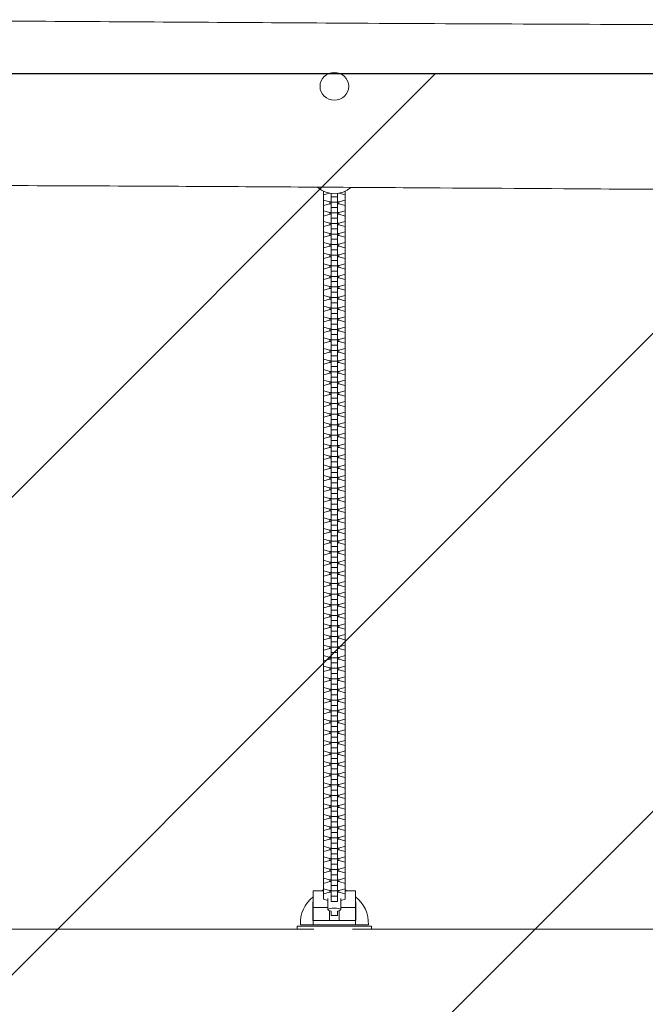
# Model space of a CAD drawing. Units: millimetres. Extents: x -5643 to 5643, y -1615 to 1615.
# Drawn here: x -646 to -58, y 0 to 926 of the extents above; entities that cross this region are included whole.
import ezdxf

# ---------------------------------------------------------------- set-up
doc = ezdxf.new("R2010")
doc.units = ezdxf.units.MM
doc.header["$LTSCALE"] = 20
doc.linetypes.add('HIDDEN', pattern=[9.525, 6.35, -3.175])
for name, color, linetype in [('2d', 230, 'Continuous'), ('EN-Free_Space', 10, 'HIDDEN'), ('EN-Free_Space_Hatch', 10, 'HIDDEN'), ('EN-SafetyZone', 93, 'HIDDEN')]:
    doc.layers.add(name, color=color, linetype=linetype)
pattern_1 = [(45, (-5643.24, 875), (-224.506, 224.506), [])]

msp = doc.modelspace()

# ---------------------------------------------------------------- hatches: boundary and pattern name
at = {"layer": 'EN-Free_Space_Hatch'}
h = msp.add_hatch(dxfattribs=at)
h.set_pattern_fill('ANSI31', color=256, scale=100)
h.set_pattern_definition(pattern_1)
h.paths.add_polyline_path([(5643.2, 875), (-5643.24, 875), (-5643.24, -875), (5643.2, -875)], flags=17)
h.paths.add_polyline_path([(5643.2, -875), (5643.2, 875), (-5643.24, 875), (-5643.24, -875)])
h = msp.add_hatch(dxfattribs=at)
h.set_pattern_fill('ANSI31', color=256, scale=100)
h.set_pattern_definition(pattern_1)
h.paths.add_polyline_path([(5643.2, 875), (-5643.24, 875), (-5643.24, -875), (5643.2, -875)])

# ---------------------------------------------------------------- linework, layer by layer
at = {"layer": '2d', "lineweight": 0}
for p, q in [((-360.2, 764.78), (-360.2, 98.79)), ((-354.5, 762.84), (-360.2, 761.31)), ((-353, 762.6), (-353, 96.84)), ((-347, 762.6), (-347, 96.84)), ((-339.8, 761.31), (-345.5, 762.84)), ((-339.8, 98.79), (-339.8, 764.78)), ((-360.2, 756.31), (-354.22, 754.71)), ((-354.22, 752.96), (-360.2, 751.35)), ((-354.22, 754.71), (-353, 754.71)), ((-354.22, 752.96), (-354.22, 754.71)), ((-353, 752.96), (-354.22, 752.96)), ((-347, 759.36), (-353, 759.36)), ((-347, 754.36), (-353, 754.36)), ((-347, 754.71), (-345.78, 754.71)), ((-345.78, 752.96), (-347, 752.96)), ((-345.78, 754.71), (-339.8, 756.31)), ((-345.78, 752.96), (-345.78, 754.71)), ((-339.8, 751.35), (-345.78, 752.96)), ((-360.2, 746.35), (-354.22, 744.74)), ((-354.22, 742.99), (-360.2, 741.38)), ((-354.22, 744.74), (-353, 744.74)), ((-354.22, 742.99), (-354.22, 744.74)), ((-353, 742.99), (-354.22, 742.99)), ((-347, 749.39), (-353, 749.39)), ((-347, 744.4), (-353, 744.4)), ((-347, 744.74), (-345.78, 744.74)), ((-345.78, 742.99), (-347, 742.99)), ((-345.78, 744.74), (-339.8, 746.35)), ((-345.78, 742.99), (-345.78, 744.74)), ((-339.8, 741.38), (-345.78, 742.99)), ((-360.2, 736.39), (-354.22, 734.78)), ((-354.22, 733.03), (-360.2, 731.42)), ((-354.22, 734.78), (-353, 734.78)), ((-354.22, 733.03), (-354.22, 734.78)), ((-353, 733.03), (-354.22, 733.03)), ((-347, 739.43), (-353, 739.43)), ((-347, 734.44), (-353, 734.44)), ((-347, 734.78), (-345.78, 734.78)), ((-345.78, 733.03), (-347, 733.03)), ((-345.78, 734.78), (-339.8, 736.39)), ((-345.78, 733.03), (-345.78, 734.78)), ((-339.8, 731.42), (-345.78, 733.03)), ((-360.2, 726.43), (-354.22, 724.82)), ((-354.22, 723.07), (-360.2, 721.46)), ((-354.22, 724.82), (-353, 724.82)), ((-354.22, 723.07), (-354.22, 724.82)), ((-353, 723.07), (-354.22, 723.07)), ((-347, 729.47), (-353, 729.47)), ((-347, 724.47), (-353, 724.47)), ((-347, 724.82), (-345.78, 724.82)), ((-345.78, 723.07), (-347, 723.07)), ((-345.78, 724.82), (-339.8, 726.43)), ((-345.78, 723.07), (-345.78, 724.82)), ((-339.8, 721.46), (-345.78, 723.07)), ((-360.2, 716.46), (-354.22, 714.86)), ((-354.22, 713.11), (-360.2, 711.5)), ((-354.22, 714.86), (-353, 714.86)), ((-354.22, 713.11), (-354.22, 714.86)), ((-353, 713.11), (-354.22, 713.11)), ((-347, 719.51), (-353, 719.51)), ((-347, 714.51), (-353, 714.51)), ((-347, 714.86), (-345.78, 714.86)), ((-345.78, 713.11), (-347, 713.11)), ((-345.78, 714.86), (-339.8, 716.46)), ((-345.78, 713.11), (-345.78, 714.86)), ((-339.8, 711.5), (-345.78, 713.11)), ((-360.2, 706.5), (-354.22, 704.89)), ((-354.22, 704.89), (-353, 704.89)), ((-354.22, 703.14), (-354.22, 704.89)), ((-347, 709.54), (-353, 709.54)), ((-347, 704.55), (-353, 704.55)), ((-347, 704.89), (-345.78, 704.89)), ((-345.78, 704.89), (-339.8, 706.5)), ((-345.78, 703.14), (-345.78, 704.89)), ((-354.22, 703.14), (-360.2, 701.53)), ((-360.2, 696.54), (-354.22, 694.93)), ((-353, 703.14), (-354.22, 703.14)), ((-354.22, 694.93), (-353, 694.93)), ((-354.22, 693.18), (-354.22, 694.93)), ((-347, 699.58), (-353, 699.58)), ((-347, 694.59), (-353, 694.59)), ((-345.78, 703.14), (-347, 703.14)), ((-347, 694.93), (-345.78, 694.93)), ((-339.8, 701.53), (-345.78, 703.14)), ((-345.78, 694.93), (-339.8, 696.54)), ((-345.78, 693.18), (-345.78, 694.93)), ((-354.22, 693.18), (-360.2, 691.57)), ((-360.2, 686.58), (-354.22, 684.97)), ((-353, 693.18), (-354.22, 693.18)), ((-347, 689.62), (-353, 689.62)), ((-345.78, 693.18), (-347, 693.18)), ((-339.8, 691.57), (-345.78, 693.18)), ((-345.78, 684.97), (-339.8, 686.58)), ((-354.22, 683.22), (-360.2, 681.61)), ((-360.2, 676.61), (-354.22, 675.01)), ((-354.22, 684.97), (-353, 684.97)), ((-354.22, 683.22), (-354.22, 684.97)), ((-353, 683.22), (-354.22, 683.22)), ((-347, 684.62), (-353, 684.62)), ((-347, 679.66), (-353, 679.66)), ((-347, 684.97), (-345.78, 684.97)), ((-345.78, 683.22), (-347, 683.22)), ((-345.78, 683.22), (-345.78, 684.97)), ((-339.8, 681.61), (-345.78, 683.22)), ((-345.78, 675.01), (-339.8, 676.61)), ((-354.22, 673.26), (-360.2, 671.65)), ((-354.22, 675.01), (-353, 675.01)), ((-354.22, 673.26), (-354.22, 675.01)), ((-353, 673.26), (-354.22, 673.26)), ((-347, 674.66), (-353, 674.66)), ((-347, 669.69), (-353, 669.69)), ((-347, 675.01), (-345.78, 675.01)), ((-345.78, 673.26), (-347, 673.26)), ((-345.78, 673.26), (-345.78, 675.01)), ((-339.8, 671.65), (-345.78, 673.26)), ((-360.2, 666.65), (-354.22, 665.04)), ((-354.22, 663.29), (-360.2, 661.68)), ((-354.22, 665.04), (-353, 665.04)), ((-354.22, 663.29), (-354.22, 665.04)), ((-353, 663.29), (-354.22, 663.29)), ((-347, 664.7), (-353, 664.7)), ((-347, 659.73), (-353, 659.73)), ((-347, 665.04), (-345.78, 665.04)), ((-345.78, 663.29), (-347, 663.29)), ((-345.78, 665.04), (-339.8, 666.65)), ((-345.78, 663.29), (-345.78, 665.04)), ((-339.8, 661.68), (-345.78, 663.29)), ((-360.2, 656.69), (-354.22, 655.08)), ((-354.22, 653.33), (-360.2, 651.72)), ((-354.22, 655.08), (-353, 655.08)), ((-354.22, 653.33), (-354.22, 655.08)), ((-353, 653.33), (-354.22, 653.33)), ((-347, 654.74), (-353, 654.74)), ((-347, 649.77), (-353, 649.77)), ((-347, 655.08), (-345.78, 655.08)), ((-345.78, 653.33), (-347, 653.33)), ((-345.78, 655.08), (-339.8, 656.69)), ((-345.78, 653.33), (-345.78, 655.08)), ((-339.8, 651.72), (-345.78, 653.33)), ((-360.2, 646.73), (-354.22, 645.12)), ((-354.22, 643.37), (-360.2, 641.76)), ((-354.22, 645.12), (-353, 645.12)), ((-354.22, 643.37), (-354.22, 645.12)), ((-353, 643.37), (-354.22, 643.37)), ((-347, 644.77), (-353, 644.77)), ((-347, 639.81), (-353, 639.81)), ((-347, 645.12), (-345.78, 645.12)), ((-345.78, 643.37), (-347, 643.37)), ((-345.78, 645.12), (-339.8, 646.73)), ((-345.78, 643.37), (-345.78, 645.12)), ((-339.8, 641.76), (-345.78, 643.37)), ((-360.2, 636.76), (-354.22, 635.16)), ((-354.22, 633.41), (-360.2, 631.8)), ((-354.22, 635.16), (-353, 635.16)), ((-354.22, 633.41), (-354.22, 635.16)), ((-353, 633.41), (-354.22, 633.41)), ((-347, 634.81), (-353, 634.81)), ((-347, 629.84), (-353, 629.84)), ((-347, 635.16), (-345.78, 635.16)), ((-345.78, 633.41), (-347, 633.41)), ((-345.78, 635.16), (-339.8, 636.76)), ((-345.78, 633.41), (-345.78, 635.16)), ((-339.8, 631.8), (-345.78, 633.41)), ((-360.2, 626.8), (-354.22, 625.19)), ((-354.22, 623.44), (-360.2, 621.83)), ((-354.22, 625.19), (-353, 625.19)), ((-354.22, 623.44), (-354.22, 625.19)), ((-353, 623.44), (-354.22, 623.44)), ((-347, 624.85), (-353, 624.85)), ((-347, 625.19), (-345.78, 625.19)), ((-345.78, 623.44), (-347, 623.44)), ((-345.78, 625.19), (-339.8, 626.8)), ((-345.78, 623.44), (-345.78, 625.19)), ((-339.8, 621.83), (-345.78, 623.44)), ((-360.2, 616.84), (-354.22, 615.23)), ((-354.22, 613.48), (-360.2, 611.87)), ((-354.22, 615.23), (-353, 615.23)), ((-354.22, 613.48), (-354.22, 615.23)), ((-353, 613.48), (-354.22, 613.48)), ((-347, 619.88), (-353, 619.88)), ((-347, 614.89), (-353, 614.89)), ((-347, 615.23), (-345.78, 615.23)), ((-345.78, 613.48), (-347, 613.48)), ((-345.78, 615.23), (-339.8, 616.84)), ((-345.78, 613.48), (-345.78, 615.23)), ((-339.8, 611.87), (-345.78, 613.48)), ((-360.2, 606.88), (-354.22, 605.27)), ((-354.22, 603.52), (-360.2, 601.91)), ((-354.22, 605.27), (-353, 605.27)), ((-354.22, 603.52), (-354.22, 605.27)), ((-353, 603.52), (-354.22, 603.52)), ((-347, 609.92), (-353, 609.92)), ((-347, 604.92), (-353, 604.92)), ((-347, 605.27), (-345.78, 605.27)), ((-345.78, 603.52), (-347, 603.52)), ((-345.78, 605.27), (-339.8, 606.88)), ((-345.78, 603.52), (-345.78, 605.27)), ((-339.8, 601.91), (-345.78, 603.52)), ((-360.2, 596.91), (-354.22, 595.31)), ((-354.22, 593.56), (-360.2, 591.95)), ((-354.22, 595.31), (-353, 595.31)), ((-354.22, 593.56), (-354.22, 595.31)), ((-353, 593.56), (-354.22, 593.56)), ((-347, 599.96), (-353, 599.96)), ((-347, 594.96), (-353, 594.96)), ((-347, 595.31), (-345.78, 595.31)), ((-345.78, 593.56), (-347, 593.56)), ((-345.78, 595.31), (-339.8, 596.91)), ((-345.78, 593.56), (-345.78, 595.31)), ((-339.8, 591.95), (-345.78, 593.56)), ((-360.2, 586.95), (-354.22, 585.34)), ((-354.22, 583.59), (-360.2, 581.98)), ((-354.22, 585.34), (-353, 585.34)), ((-354.22, 583.59), (-354.22, 585.34)), ((-353, 583.59), (-354.22, 583.59)), ((-347, 589.99), (-353, 589.99)), ((-347, 585), (-353, 585)), ((-347, 585.34), (-345.78, 585.34)), ((-345.78, 583.59), (-347, 583.59)), ((-345.78, 585.34), (-339.8, 586.95)), ((-345.78, 583.59), (-345.78, 585.34)), ((-339.8, 581.98), (-345.78, 583.59)), ((-360.2, 576.99), (-354.22, 575.38)), ((-354.22, 575.38), (-353, 575.38)), ((-354.22, 573.63), (-354.22, 575.38)), ((-347, 580.03), (-353, 580.03)), ((-347, 575.04), (-353, 575.04)), ((-347, 575.38), (-345.78, 575.38)), ((-345.78, 575.38), (-339.8, 576.99)), ((-345.78, 573.63), (-345.78, 575.38)), ((-354.22, 573.63), (-360.2, 572.02)), ((-360.2, 567.03), (-354.22, 565.42)), ((-353, 573.63), (-354.22, 573.63)), ((-354.22, 565.42), (-353, 565.42)), ((-354.22, 563.67), (-354.22, 565.42)), ((-347, 570.07), (-353, 570.07)), ((-347, 565.07), (-353, 565.07)), ((-345.78, 573.63), (-347, 573.63)), ((-347, 565.42), (-345.78, 565.42)), ((-339.8, 572.02), (-345.78, 573.63)), ((-345.78, 565.42), (-339.8, 567.03)), ((-345.78, 563.67), (-345.78, 565.42)), ((-354.22, 563.67), (-360.2, 562.06)), ((-360.2, 557.06), (-354.22, 555.46)), ((-353, 563.67), (-354.22, 563.67)), ((-347, 560.11), (-353, 560.11)), ((-345.78, 563.67), (-347, 563.67)), ((-339.8, 562.06), (-345.78, 563.67)), ((-345.78, 555.46), (-339.8, 557.06)), ((-354.22, 553.71), (-360.2, 552.1)), ((-360.2, 547.1), (-354.22, 545.49)), ((-354.22, 555.46), (-353, 555.46)), ((-354.22, 553.71), (-354.22, 555.46)), ((-353, 553.71), (-354.22, 553.71)), ((-347, 555.11), (-353, 555.11)), ((-347, 550.14), (-353, 550.14)), ((-347, 555.46), (-345.78, 555.46)), ((-345.78, 553.71), (-347, 553.71)), ((-345.78, 553.71), (-345.78, 555.46)), ((-339.8, 552.1), (-345.78, 553.71)), ((-345.78, 545.49), (-339.8, 547.1)), ((-354.22, 543.74), (-360.2, 542.13)), ((-360.2, 537.14), (-354.22, 535.53)), ((-354.22, 545.49), (-353, 545.49)), ((-354.22, 543.74), (-354.22, 545.49)), ((-353, 543.74), (-354.22, 543.74)), ((-347, 545.15), (-353, 545.15)), ((-347, 540.18), (-353, 540.18)), ((-347, 545.49), (-345.78, 545.49)), ((-345.78, 543.74), (-347, 543.74)), ((-345.78, 543.74), (-345.78, 545.49)), ((-339.8, 542.13), (-345.78, 543.74)), ((-345.78, 535.53), (-339.8, 537.14)), ((-354.22, 533.78), (-360.2, 532.17)), ((-354.22, 535.53), (-353, 535.53)), ((-354.22, 533.78), (-354.22, 535.53)), ((-353, 533.78), (-354.22, 533.78)), ((-347, 535.19), (-353, 535.19)), ((-347, 530.22), (-353, 530.22)), ((-347, 535.53), (-345.78, 535.53)), ((-345.78, 533.78), (-347, 533.78)), ((-345.78, 533.78), (-345.78, 535.53)), ((-339.8, 532.17), (-345.78, 533.78)), ((-360.2, 527.18), (-354.22, 525.57)), ((-354.22, 523.82), (-360.2, 522.21)), ((-354.22, 525.57), (-353, 525.57)), ((-354.22, 523.82), (-354.22, 525.57)), ((-353, 523.82), (-354.22, 523.82)), ((-347, 525.22), (-353, 525.22)), ((-347, 520.26), (-353, 520.26)), ((-347, 525.57), (-345.78, 525.57)), ((-345.78, 523.82), (-347, 523.82)), ((-345.78, 525.57), (-339.8, 527.18)), ((-345.78, 523.82), (-345.78, 525.57)), ((-339.8, 522.21), (-345.78, 523.82)), ((-360.2, 517.21), (-354.22, 515.61)), ((-354.22, 513.86), (-360.2, 512.25)), ((-354.22, 515.61), (-353, 515.61)), ((-354.22, 513.86), (-354.22, 515.61)), ((-353, 513.86), (-354.22, 513.86)), ((-347, 515.26), (-353, 515.26)), ((-347, 510.29), (-353, 510.29)), ((-347, 515.61), (-345.78, 515.61)), ((-345.78, 513.86), (-347, 513.86)), ((-345.78, 515.61), (-339.8, 517.21)), ((-345.78, 513.86), (-345.78, 515.61)), ((-339.8, 512.25), (-345.78, 513.86)), ((-360.2, 507.25), (-354.22, 505.64)), ((-354.22, 503.89), (-360.2, 502.28)), ((-354.22, 505.64), (-353, 505.64)), ((-354.22, 503.89), (-354.22, 505.64)), ((-353, 503.89), (-354.22, 503.89)), ((-347, 505.3), (-353, 505.3)), ((-347, 500.33), (-353, 500.33)), ((-347, 505.64), (-345.78, 505.64)), ((-345.78, 503.89), (-347, 503.89)), ((-345.78, 505.64), (-339.8, 507.25)), ((-345.78, 503.89), (-345.78, 505.64)), ((-339.8, 502.28), (-345.78, 503.89)), ((-360.2, 497.29), (-354.22, 495.68)), ((-354.22, 493.93), (-360.2, 492.32)), ((-354.22, 495.68), (-353, 495.68)), ((-354.22, 493.93), (-354.22, 495.68)), ((-353, 493.93), (-354.22, 493.93)), ((-347, 495.34), (-353, 495.34)), ((-347, 495.68), (-345.78, 495.68)), ((-345.78, 493.93), (-347, 493.93)), ((-345.78, 495.68), (-339.8, 497.29)), ((-345.78, 493.93), (-345.78, 495.68)), ((-339.8, 492.32), (-345.78, 493.93)), ((-360.2, 487.33), (-354.22, 485.72)), ((-354.22, 483.97), (-360.2, 482.36)), ((-354.22, 485.72), (-353, 485.72)), ((-354.22, 483.97), (-354.22, 485.72)), ((-353, 483.97), (-354.22, 483.97)), ((-347, 490.37), (-353, 490.37)), ((-347, 485.37), (-353, 485.37)), ((-347, 485.72), (-345.78, 485.72)), ((-345.78, 483.97), (-347, 483.97)), ((-345.78, 485.72), (-339.8, 487.33)), ((-345.78, 483.97), (-345.78, 485.72)), ((-339.8, 482.36), (-345.78, 483.97)), ((-360.2, 477.36), (-354.22, 475.76)), ((-354.22, 474.01), (-360.2, 472.4)), ((-354.22, 475.76), (-353, 475.76)), ((-354.22, 474.01), (-354.22, 475.76)), ((-353, 474.01), (-354.22, 474.01)), ((-347, 480.41), (-353, 480.41)), ((-347, 475.41), (-353, 475.41)), ((-347, 475.76), (-345.78, 475.76)), ((-345.78, 474.01), (-347, 474.01)), ((-345.78, 475.76), (-339.8, 477.36)), ((-345.78, 474.01), (-345.78, 475.76)), ((-339.8, 472.4), (-345.78, 474.01)), ((-360.2, 467.4), (-354.22, 465.79)), ((-354.22, 464.04), (-360.2, 462.43)), ((-354.22, 465.79), (-353, 465.79)), ((-354.22, 464.04), (-354.22, 465.79)), ((-353, 464.04), (-354.22, 464.04)), ((-347, 470.44), (-353, 470.44)), ((-347, 465.45), (-353, 465.45)), ((-347, 465.79), (-345.78, 465.79)), ((-345.78, 464.04), (-347, 464.04)), ((-345.78, 465.79), (-339.8, 467.4)), ((-345.78, 464.04), (-345.78, 465.79)), ((-339.8, 462.43), (-345.78, 464.04)), ((-360.2, 457.44), (-354.22, 455.83)), ((-354.22, 454.08), (-360.2, 452.47)), ((-354.22, 455.83), (-353, 455.83)), ((-354.22, 454.08), (-354.22, 455.83)), ((-353, 454.08), (-354.22, 454.08)), ((-347, 460.48), (-353, 460.48)), ((-347, 455.49), (-353, 455.49)), ((-347, 455.83), (-345.78, 455.83)), ((-345.78, 454.08), (-347, 454.08)), ((-345.78, 455.83), (-339.8, 457.44)), ((-345.78, 454.08), (-345.78, 455.83)), ((-339.8, 452.47), (-345.78, 454.08)), ((-360.2, 447.48), (-354.22, 445.87)), ((-354.22, 445.87), (-353, 445.87)), ((-354.22, 444.12), (-354.22, 445.87)), ((-347, 450.52), (-353, 450.52)), ((-347, 445.52), (-353, 445.52)), ((-347, 445.87), (-345.78, 445.87)), ((-345.78, 445.87), (-339.8, 447.48)), ((-345.78, 444.12), (-345.78, 445.87)), ((-354.22, 444.12), (-360.2, 442.51)), ((-360.2, 437.51), (-354.22, 435.91)), ((-353, 444.12), (-354.22, 444.12)), ((-354.22, 435.91), (-353, 435.91)), ((-354.22, 434.16), (-354.22, 435.91)), ((-347, 440.56), (-353, 440.56)), ((-347, 435.56), (-353, 435.56)), ((-345.78, 444.12), (-347, 444.12)), ((-347, 435.91), (-345.78, 435.91)), ((-339.8, 442.51), (-345.78, 444.12)), ((-345.78, 435.91), (-339.8, 437.51)), ((-345.78, 434.16), (-345.78, 435.91)), ((-354.22, 434.16), (-360.2, 432.55)), ((-360.2, 427.55), (-354.22, 425.94)), ((-353, 434.16), (-354.22, 434.16)), ((-347, 430.59), (-353, 430.59)), ((-345.78, 434.16), (-347, 434.16)), ((-339.8, 432.55), (-345.78, 434.16)), ((-345.78, 425.94), (-339.8, 427.55)), ((-354.22, 424.19), (-360.2, 422.58)), ((-360.2, 417.59), (-354.22, 415.98)), ((-354.22, 425.94), (-353, 425.94)), ((-354.22, 424.19), (-354.22, 425.94)), ((-353, 424.19), (-354.22, 424.19)), ((-347, 425.6), (-353, 425.6)), ((-347, 420.63), (-353, 420.63)), ((-347, 425.94), (-345.78, 425.94)), ((-345.78, 424.19), (-347, 424.19)), ((-345.78, 424.19), (-345.78, 425.94)), ((-339.8, 422.58), (-345.78, 424.19)), ((-345.78, 415.98), (-339.8, 417.59)), ((-354.22, 414.23), (-360.2, 412.62)), ((-360.2, 407.63), (-354.22, 406.02)), ((-354.22, 415.98), (-353, 415.98)), ((-354.22, 414.23), (-354.22, 415.98)), ((-353, 414.23), (-354.22, 414.23)), ((-347, 415.64), (-353, 415.64)), ((-347, 410.67), (-353, 410.67)), ((-347, 415.98), (-345.78, 415.98)), ((-345.78, 414.23), (-347, 414.23)), ((-345.78, 414.23), (-345.78, 415.98)), ((-339.8, 412.62), (-345.78, 414.23)), ((-345.78, 406.02), (-339.8, 407.63)), ((-354.22, 404.27), (-360.2, 402.66)), ((-354.22, 406.02), (-353, 406.02)), ((-354.22, 404.27), (-354.22, 406.02)), ((-353, 404.27), (-354.22, 404.27)), ((-347, 405.67), (-353, 405.67)), ((-347, 400.71), (-353, 400.71)), ((-347, 406.02), (-345.78, 406.02)), ((-345.78, 404.27), (-347, 404.27)), ((-345.78, 404.27), (-345.78, 406.02)), ((-339.8, 402.66), (-345.78, 404.27)), ((-360.2, 397.66), (-354.22, 396.06)), ((-354.22, 394.31), (-360.2, 392.7)), ((-354.22, 396.06), (-353, 396.06)), ((-354.22, 394.31), (-354.22, 396.06)), ((-353, 394.31), (-354.22, 394.31)), ((-347, 395.71), (-353, 395.71)), ((-347, 390.74), (-353, 390.74)), ((-347, 396.06), (-345.78, 396.06)), ((-345.78, 394.31), (-347, 394.31)), ((-345.78, 396.06), (-339.8, 397.66)), ((-345.78, 394.31), (-345.78, 396.06)), ((-339.8, 392.7), (-345.78, 394.31)), ((-360.2, 387.7), (-354.22, 386.09)), ((-354.22, 384.34), (-360.2, 382.73)), ((-354.22, 386.09), (-353, 386.09)), ((-354.22, 384.34), (-354.22, 386.09)), ((-353, 384.34), (-354.22, 384.34)), ((-347, 385.75), (-353, 385.75)), ((-347, 380.78), (-353, 380.78)), ((-347, 386.09), (-345.78, 386.09)), ((-345.78, 384.34), (-347, 384.34)), ((-345.78, 386.09), (-339.8, 387.7)), ((-345.78, 384.34), (-345.78, 386.09)), ((-339.8, 382.73), (-345.78, 384.34)), ((-360.2, 377.74), (-354.22, 376.13)), ((-354.22, 374.38), (-360.2, 372.77)), ((-354.22, 376.13), (-353, 376.13)), ((-354.22, 374.38), (-354.22, 376.13)), ((-353, 374.38), (-354.22, 374.38)), ((-347, 375.79), (-353, 375.79)), ((-347, 370.82), (-353, 370.82)), ((-347, 376.13), (-345.78, 376.13)), ((-345.78, 374.38), (-347, 374.38)), ((-345.78, 376.13), (-339.8, 377.74)), ((-345.78, 374.38), (-345.78, 376.13)), ((-339.8, 372.77), (-345.78, 374.38)), ((-360.2, 367.78), (-354.22, 366.17)), ((-354.22, 364.42), (-360.2, 362.81)), ((-354.22, 366.17), (-353, 366.17)), ((-354.22, 364.42), (-354.22, 366.17)), ((-353, 364.42), (-354.22, 364.42)), ((-347, 365.82), (-353, 365.82)), ((-347, 366.17), (-345.78, 366.17)), ((-345.78, 364.42), (-347, 364.42)), ((-345.78, 366.17), (-339.8, 367.78)), ((-345.78, 364.42), (-345.78, 366.17)), ((-339.8, 362.81), (-345.78, 364.42)), ((-360.2, 357.82), (-354.22, 356.21)), ((-354.22, 354.46), (-360.2, 352.85)), ((-354.22, 356.21), (-353, 356.21)), ((-354.22, 354.46), (-354.22, 356.21)), ((-353, 354.46), (-354.22, 354.46)), ((-347, 360.86), (-353, 360.86)), ((-347, 355.86), (-353, 355.86)), ((-347, 356.21), (-345.78, 356.21)), ((-345.78, 354.46), (-347, 354.46)), ((-345.78, 356.21), (-339.8, 357.82)), ((-345.78, 354.46), (-345.78, 356.21)), ((-339.8, 352.85), (-345.78, 354.46)), ((-360.2, 347.85), (-354.22, 346.24)), ((-354.22, 344.49), (-360.2, 342.88)), ((-354.22, 346.24), (-353, 346.24)), ((-354.22, 344.49), (-354.22, 346.24)), ((-353, 344.49), (-354.22, 344.49)), ((-347, 350.89), (-353, 350.89)), ((-347, 345.9), (-353, 345.9)), ((-347, 346.24), (-345.78, 346.24)), ((-345.78, 344.49), (-347, 344.49)), ((-345.78, 346.24), (-339.8, 347.85)), ((-345.78, 344.49), (-345.78, 346.24)), ((-339.8, 342.88), (-345.78, 344.49)), ((-360.2, 337.89), (-354.22, 336.28)), ((-354.22, 334.53), (-360.2, 332.92)), ((-354.22, 336.28), (-353, 336.28)), ((-354.22, 334.53), (-354.22, 336.28)), ((-353, 334.53), (-354.22, 334.53)), ((-347, 340.93), (-353, 340.93)), ((-347, 335.94), (-353, 335.94)), ((-347, 336.28), (-345.78, 336.28)), ((-345.78, 334.53), (-347, 334.53)), ((-345.78, 336.28), (-339.8, 337.89)), ((-345.78, 334.53), (-345.78, 336.28)), ((-339.8, 332.92), (-345.78, 334.53)), ((-360.2, 327.93), (-354.22, 326.32)), ((-354.22, 324.57), (-360.2, 322.96)), ((-354.22, 326.32), (-353, 326.32)), ((-354.22, 324.57), (-354.22, 326.32)), ((-353, 324.57), (-354.22, 324.57)), ((-347, 330.97), (-353, 330.97)), ((-347, 325.97), (-353, 325.97)), ((-347, 326.32), (-345.78, 326.32)), ((-345.78, 324.57), (-347, 324.57)), ((-345.78, 326.32), (-339.8, 327.93)), ((-345.78, 324.57), (-345.78, 326.32)), ((-339.8, 322.96), (-345.78, 324.57)), ((-360.2, 317.97), (-354.22, 316.36)), ((-354.22, 316.36), (-353, 316.36)), ((-354.22, 314.61), (-354.22, 316.36)), ((-347, 321.01), (-353, 321.01)), ((-347, 316.01), (-353, 316.01)), ((-347, 316.36), (-345.78, 316.36)), ((-345.78, 316.36), (-339.8, 317.97)), ((-345.78, 314.61), (-345.78, 316.36)), ((-354.22, 314.61), (-360.2, 313)), ((-360.2, 308), (-354.22, 306.39)), ((-353, 314.61), (-354.22, 314.61)), ((-354.22, 306.39), (-353, 306.39)), ((-354.22, 304.64), (-354.22, 306.39)), ((-347, 311.04), (-353, 311.04)), ((-347, 306.05), (-353, 306.05)), ((-345.78, 314.61), (-347, 314.61)), ((-347, 306.39), (-345.78, 306.39)), ((-339.8, 313), (-345.78, 314.61)), ((-345.78, 306.39), (-339.8, 308)), ((-345.78, 304.64), (-345.78, 306.39)), ((-354.22, 304.64), (-360.2, 303.03)), ((-360.2, 298.04), (-354.22, 296.43)), ((-353, 304.64), (-354.22, 304.64)), ((-354.22, 296.43), (-353, 296.43)), ((-354.22, 294.68), (-354.22, 296.43)), ((-347, 301.08), (-353, 301.08)), ((-345.78, 304.64), (-347, 304.64)), ((-347, 296.43), (-345.78, 296.43)), ((-339.8, 303.03), (-345.78, 304.64)), ((-345.78, 296.43), (-339.8, 298.04)), ((-345.78, 294.68), (-345.78, 296.43)), ((-354.22, 294.68), (-360.2, 293.07)), ((-360.2, 288.08), (-354.22, 286.47)), ((-353, 294.68), (-354.22, 294.68)), ((-347, 296.09), (-353, 296.09)), ((-347, 291.12), (-353, 291.12)), ((-345.78, 294.68), (-347, 294.68)), ((-339.8, 293.07), (-345.78, 294.68)), ((-345.78, 286.47), (-339.8, 288.08)), ((-354.22, 284.72), (-360.2, 283.11)), ((-360.2, 278.12), (-354.22, 276.51)), ((-354.22, 286.47), (-353, 286.47)), ((-354.22, 284.72), (-354.22, 286.47)), ((-353, 284.72), (-354.22, 284.72)), ((-347, 286.12), (-353, 286.12)), ((-347, 281.16), (-353, 281.16)), ((-347, 286.47), (-345.78, 286.47)), ((-345.78, 284.72), (-347, 284.72)), ((-345.78, 284.72), (-345.78, 286.47)), ((-339.8, 283.11), (-345.78, 284.72)), ((-345.78, 276.51), (-339.8, 278.12)), ((-354.22, 274.76), (-360.2, 273.15)), ((-354.22, 276.51), (-353, 276.51)), ((-354.22, 274.76), (-354.22, 276.51)), ((-353, 274.76), (-354.22, 274.76)), ((-347, 276.16), (-353, 276.16)), ((-347, 271.19), (-353, 271.19)), ((-347, 276.51), (-345.78, 276.51)), ((-345.78, 274.76), (-347, 274.76)), ((-345.78, 274.76), (-345.78, 276.51)), ((-339.8, 273.15), (-345.78, 274.76)), ((-360.2, 268.15), (-354.22, 266.54)), ((-354.22, 264.79), (-360.2, 263.19)), ((-354.22, 266.54), (-353, 266.54)), ((-354.22, 264.79), (-354.22, 266.54)), ((-353, 264.79), (-354.22, 264.79)), ((-347, 266.2), (-353, 266.2)), ((-347, 261.23), (-353, 261.23)), ((-347, 266.54), (-345.78, 266.54)), ((-345.78, 264.79), (-347, 264.79)), ((-345.78, 266.54), (-339.8, 268.15)), ((-345.78, 264.79), (-345.78, 266.54)), ((-339.8, 263.19), (-345.78, 264.79)), ((-360.2, 258.19), (-354.22, 256.58)), ((-354.22, 254.83), (-360.2, 253.22)), ((-354.22, 256.58), (-353, 256.58)), ((-354.22, 254.83), (-354.22, 256.58)), ((-353, 254.83), (-354.22, 254.83)), ((-347, 256.24), (-353, 256.24)), ((-347, 251.27), (-353, 251.27)), ((-347, 256.58), (-345.78, 256.58)), ((-345.78, 254.83), (-347, 254.83)), ((-345.78, 256.58), (-339.8, 258.19)), ((-345.78, 254.83), (-345.78, 256.58)), ((-339.8, 253.22), (-345.78, 254.83)), ((-360.2, 248.23), (-354.22, 246.62)), ((-354.22, 244.87), (-360.2, 243.26)), ((-354.22, 246.62), (-353, 246.62)), ((-354.22, 244.87), (-354.22, 246.62)), ((-353, 244.87), (-354.22, 244.87)), ((-347, 246.28), (-353, 246.28)), ((-347, 241.31), (-353, 241.31)), ((-347, 246.62), (-345.78, 246.62)), ((-345.78, 244.87), (-347, 244.87)), ((-345.78, 246.62), (-339.8, 248.23)), ((-345.78, 244.87), (-345.78, 246.62)), ((-339.8, 243.26), (-345.78, 244.87)), ((-360.2, 238.27), (-354.22, 236.66)), ((-354.22, 234.91), (-360.2, 233.3)), ((-354.22, 236.66), (-353, 236.66)), ((-354.22, 234.91), (-354.22, 236.66)), ((-353, 234.91), (-354.22, 234.91)), ((-347, 236.31), (-353, 236.31)), ((-347, 236.66), (-345.78, 236.66)), ((-345.78, 234.91), (-347, 234.91)), ((-345.78, 236.66), (-339.8, 238.27)), ((-345.78, 234.91), (-345.78, 236.66)), ((-339.8, 233.3), (-345.78, 234.91)), ((-360.2, 228.3), (-354.22, 226.69)), ((-354.22, 224.94), (-360.2, 223.34)), ((-354.22, 226.69), (-353, 226.69)), ((-354.22, 224.94), (-354.22, 226.69)), ((-353, 224.94), (-354.22, 224.94)), ((-347, 231.34), (-353, 231.34)), ((-347, 226.35), (-353, 226.35)), ((-347, 226.69), (-345.78, 226.69)), ((-345.78, 224.94), (-347, 224.94)), ((-345.78, 226.69), (-339.8, 228.3)), ((-345.78, 224.94), (-345.78, 226.69)), ((-339.8, 223.34), (-345.78, 224.94)), ((-360.2, 218.34), (-354.22, 216.73)), ((-354.22, 214.98), (-360.2, 213.37)), ((-354.22, 216.73), (-353, 216.73)), ((-354.22, 214.98), (-354.22, 216.73)), ((-353, 214.98), (-354.22, 214.98)), ((-347, 221.38), (-353, 221.38)), ((-347, 216.39), (-353, 216.39)), ((-347, 216.73), (-345.78, 216.73)), ((-345.78, 214.98), (-347, 214.98)), ((-345.78, 216.73), (-339.8, 218.34)), ((-345.78, 214.98), (-345.78, 216.73)), ((-339.8, 213.37), (-345.78, 214.98)), ((-360.2, 208.38), (-354.22, 206.77)), ((-354.22, 205.02), (-360.2, 203.41)), ((-354.22, 206.77), (-353, 206.77)), ((-354.22, 205.02), (-354.22, 206.77)), ((-353, 205.02), (-354.22, 205.02)), ((-347, 211.42), (-353, 211.42)), ((-347, 206.43), (-353, 206.43)), ((-347, 206.77), (-345.78, 206.77)), ((-345.78, 205.02), (-347, 205.02)), ((-345.78, 206.77), (-339.8, 208.38)), ((-345.78, 205.02), (-345.78, 206.77)), ((-339.8, 203.41), (-345.78, 205.02)), ((-360.2, 198.42), (-354.22, 196.81)), ((-354.22, 195.06), (-360.2, 193.45)), ((-354.22, 196.81), (-353, 196.81)), ((-354.22, 195.06), (-354.22, 196.81)), ((-353, 195.06), (-354.22, 195.06)), ((-347, 201.46), (-353, 201.46)), ((-347, 196.46), (-353, 196.46)), ((-347, 196.81), (-345.78, 196.81)), ((-345.78, 195.06), (-347, 195.06)), ((-345.78, 196.81), (-339.8, 198.42)), ((-345.78, 195.06), (-345.78, 196.81)), ((-339.8, 193.45), (-345.78, 195.06)), ((-360.2, 188.45), (-354.22, 186.84)), ((-354.22, 186.84), (-353, 186.84)), ((-354.22, 185.09), (-354.22, 186.84)), ((-347, 191.49), (-353, 191.49)), ((-347, 186.5), (-353, 186.5)), ((-347, 186.84), (-345.78, 186.84)), ((-345.78, 186.84), (-339.8, 188.45)), ((-345.78, 185.09), (-345.78, 186.84)), ((-354.22, 185.09), (-360.2, 183.49)), ((-360.2, 178.49), (-354.22, 176.88)), ((-353, 185.09), (-354.22, 185.09)), ((-354.22, 176.88), (-353, 176.88)), ((-354.22, 175.13), (-354.22, 176.88)), ((-347, 181.53), (-353, 181.53)), ((-347, 176.54), (-353, 176.54)), ((-345.78, 185.09), (-347, 185.09)), ((-347, 176.88), (-345.78, 176.88)), ((-339.8, 183.49), (-345.78, 185.09)), ((-345.78, 176.88), (-339.8, 178.49)), ((-345.78, 175.13), (-345.78, 176.88)), ((-354.22, 175.13), (-360.2, 173.52)), ((-360.2, 168.53), (-354.22, 166.92)), ((-353, 175.13), (-354.22, 175.13)), ((-354.22, 166.92), (-353, 166.92)), ((-354.22, 165.17), (-354.22, 166.92)), ((-347, 171.57), (-353, 171.57)), ((-345.78, 175.13), (-347, 175.13)), ((-347, 166.92), (-345.78, 166.92)), ((-339.8, 173.52), (-345.78, 175.13)), ((-345.78, 166.92), (-339.8, 168.53)), ((-345.78, 165.17), (-345.78, 166.92)), ((-354.22, 165.17), (-360.2, 163.56)), ((-360.2, 158.57), (-354.22, 156.96)), ((-353, 165.17), (-354.22, 165.17)), ((-347, 166.58), (-353, 166.58)), ((-347, 161.61), (-353, 161.61)), ((-345.78, 165.17), (-347, 165.17)), ((-339.8, 163.56), (-345.78, 165.17)), ((-345.78, 156.96), (-339.8, 158.57)), ((-354.22, 155.21), (-360.2, 153.6)), ((-360.2, 148.6), (-354.22, 146.99)), ((-354.22, 156.96), (-353, 156.96)), ((-354.22, 155.21), (-354.22, 156.96)), ((-353, 155.21), (-354.22, 155.21)), ((-347, 156.61), (-353, 156.61)), ((-347, 151.64), (-353, 151.64)), ((-347, 156.96), (-345.78, 156.96)), ((-345.78, 155.21), (-347, 155.21)), ((-345.78, 155.21), (-345.78, 156.96)), ((-339.8, 153.6), (-345.78, 155.21)), ((-345.78, 146.99), (-339.8, 148.6)), ((-354.22, 145.24), (-360.2, 143.64)), ((-354.22, 146.99), (-353, 146.99)), ((-354.22, 145.24), (-354.22, 146.99)), ((-353, 145.24), (-354.22, 145.24)), ((-347, 146.65), (-353, 146.65)), ((-347, 141.68), (-353, 141.68)), ((-347, 146.99), (-345.78, 146.99)), ((-345.78, 145.24), (-347, 145.24)), ((-345.78, 145.24), (-345.78, 146.99)), ((-339.8, 143.64), (-345.78, 145.24)), ((-360.2, 138.64), (-354.22, 137.03)), ((-354.22, 135.28), (-360.2, 133.67)), ((-354.22, 137.03), (-353, 137.03)), ((-354.22, 135.28), (-354.22, 137.03)), ((-353, 135.28), (-354.22, 135.28)), ((-347, 136.69), (-353, 136.69)), ((-347, 131.72), (-353, 131.72)), ((-347, 137.03), (-345.78, 137.03)), ((-345.78, 135.28), (-347, 135.28)), ((-345.78, 137.03), (-339.8, 138.64)), ((-345.78, 135.28), (-345.78, 137.03)), ((-339.8, 133.67), (-345.78, 135.28)), ((-360.2, 128.68), (-354.22, 127.07)), ((-354.22, 125.32), (-360.2, 123.71)), ((-354.22, 127.07), (-353, 127.07)), ((-354.22, 125.32), (-354.22, 127.07)), ((-353, 125.32), (-354.22, 125.32)), ((-347, 126.73), (-353, 126.73)), ((-347, 121.76), (-353, 121.76)), ((-347, 127.07), (-345.78, 127.07)), ((-345.78, 125.32), (-347, 125.32)), ((-345.78, 127.07), (-339.8, 128.68)), ((-345.78, 125.32), (-345.78, 127.07)), ((-339.8, 123.71), (-345.78, 125.32)), ((-360.2, 118.72), (-354.22, 117.11)), ((-354.22, 115.36), (-360.2, 113.75)), ((-354.22, 117.11), (-353, 117.11)), ((-354.22, 115.36), (-354.22, 117.11)), ((-353, 115.36), (-354.22, 115.36)), ((-347, 116.76), (-353, 116.76)), ((-347, 111.8), (-353, 111.8)), ((-347, 117.11), (-345.78, 117.11)), ((-345.78, 115.36), (-347, 115.36)), ((-345.78, 117.11), (-339.8, 118.72)), ((-345.78, 115.36), (-345.78, 117.11)), ((-339.8, 113.75), (-345.78, 115.36)), ((-370, 78.73), (-370, 106.73)), ((-370, 106.73), (-360.2, 106.73)), ((-360.2, 108.75), (-354.22, 107.14)), ((-354.22, 105.39), (-360.2, 103.79)), ((-354.22, 107.14), (-353, 107.14)), ((-354.22, 105.39), (-354.22, 107.14)), ((-353, 105.39), (-354.22, 105.39)), ((-347, 106.8), (-353, 106.8)), ((-347, 107.14), (-345.78, 107.14)), ((-345.78, 105.39), (-347, 105.39)), ((-345.78, 107.14), (-339.8, 108.75)), ((-345.78, 105.39), (-345.78, 107.14)), ((-339.8, 103.79), (-345.78, 105.39)), ((-339.8, 106.73), (-330, 106.73)), ((-330, 78.73), (-330, 106.73)), ((-370, 96.28), (-370.25, 96.28)), ((-360.2, 98.79), (-356, 97.66)), ((-356, 99.54), (-356, 88.99)), ((-347, 101.83), (-353, 101.83)), ((-347, 96.84), (-353, 96.84)), ((-344, 99.54), (-344, 88.99)), ((-344, 97.66), (-339.8, 98.79)), ((-329.75, 96.28), (-330, 96.28)), ((-370, 90.97), (-356, 90.97)), ((-354.5, 78.73), (-354.5, 87.97)), ((-353, 83.6), (-353, 87.65)), ((-347, 83.6), (-353, 83.6)), ((-347, 87.65), (-347, 83.6)), ((-345.5, 87.97), (-345.5, 78.73)), ((-344, 90.97), (-330, 90.97)), ((-382, 74.83), (-318, 74.83)), ((-370.25, 78.73), (-329.75, 78.73)), ((-385, 73.5), (-315, 73.5)), ((-385, 73.5), (-385, 70.8)), ((-315, 73.5), (-315, 70.8))]:
    msp.add_line(p, q, dxfattribs=at)
for centre, radius, start, end in [((-350, 785.4), 23, 227.76302, 312.23698), ((-350, 94.22), 17, 126.8699, 132.61462), ((-350, 94.22), 17, 47.38538, 53.1301), ((-349.85, 76.15), 32.17, 128.7676, 182.36476), ((-350.15, 76.15), 32.17, 357.63524, 51.2324)]:
    msp.add_arc(centre, radius, start, end, dxfattribs=at)
at = {"layer": '2d', "lineweight": 0, "extrusion": (0, 0, -1)}
msp.add_ellipse((-350, 863.39), major_axis=(13.5, 0), ratio=0.970296, start_param=-1.570796, end_param=4.712389, dxfattribs=at)
at = {"layer": '2d', "lineweight": 0}
for centre, major_axis, ratio, start_param, end_param in [((-350, 769.37), (-16, 0), 0.241922, 0.206839, 0.260407), ((-350, 769.37), (16, 0), 0.241922, -0.260407, -0.258872), ((-350, 88.99), (6, 0), 0.25869, -1.047198, 4.18879)]:
    msp.add_ellipse(centre, major_axis=major_axis, ratio=ratio, start_param=start_param, end_param=end_param, dxfattribs=at)
for points, knots in [([(-1332.72, 924.74), (-1329.39, 924.76), (-1326.06, 924.78), (-1312.72, 924.86), (-1302.72, 924.92), (-1262.72, 925.15), (-1232.72, 925.31), (-1126.2, 925.83), (-1049.67, 926.05), (-916.91, 925.96), (-860.68, 925.79), (-743.44, 925.27), (-682.42, 924.92), (-530.78, 923.97), (-440.15, 923.37), (-238.47, 922.22), (-127.42, 921.73), (56.12, 921.11), (128.6, 920.91), (269.69, 920.59), (338.3, 920.47), (494.8, 920.3), (582.69, 920.28), (774.08, 920.41), (877.58, 920.59), (1064.01, 920.92), (1146.94, 921.07), (1300.25, 921.34), (1370.64, 921.46), (1534.24, 921.75), (1627.44, 921.93), (1742.81, 922.13), (1764.96, 922.17), (1787.12, 922.2)], [0, 0, 0, 0, 10, 10, 40, 40, 130.000018, 130.000018, 359.581909, 359.581909, 528.275079, 528.275079, 711.324474, 711.324474, 983.223838, 983.223838, 1316.383945, 1316.383945, 1533.829246, 1533.829246, 1739.664621, 1739.664621, 2003.332864, 2003.332864, 2313.853358, 2313.853358, 2562.624241, 2562.624241, 2773.795587, 2773.795587, 3053.419036, 3053.419036, 3119.888297, 3119.888297, 3119.888297, 3119.888297]), ([(1664.86, 767.22), (1661.53, 767.21), (1658.19, 767.21), (1644.86, 767.19), (1634.86, 767.17), (1594.86, 767.11), (1564.86, 767.05), (1444.86, 766.82), (1354.86, 766.6), (1163.49, 766.14), (1062.11, 765.91), (889.6, 765.62), (818.47, 765.52), (664.78, 765.36), (582.21, 765.3), (384.19, 765.28), (268.73, 765.36), (69.04, 765.94), (-15.2, 766.34), (-161.39, 767.23), (-223.35, 767.65), (-360.45, 768.55), (-435.6, 769.02), (-601.25, 769.86), (-691.76, 770.21), (-876.6, 770.72), (-970.93, 770.89), (-1146.06, 771.06), (-1226.87, 771.07), (-1379.95, 770.83), (-1452.22, 770.61), (-1573.21, 770.04), (-1621.92, 769.76), (-1670.63, 769.46)], [0, 0, 0, 0, 10, 10, 40, 40, 130.000001, 130.000001, 400.000112, 400.000112, 704.12964, 704.12964, 917.522414, 917.522414, 1165.222804, 1165.222804, 1511.607053, 1511.607053, 1764.310575, 1764.310575, 1950.186922, 1950.186922, 2175.636793, 2175.636793, 2447.163495, 2447.163495, 2730.158614, 2730.158614, 2972.576172, 2972.576172, 3189.399161, 3189.399161, 3335.539448, 3335.539448, 3335.539448, 3335.539448]), ([(-370.25, 78.73), (-370.25, 80.69), (-370.25, 82.61), (-370.25, 86.39), (-370.25, 88.22), (-370.25, 92.38), (-370.25, 94.53), (-370.25, 96.28)], [-20.880526, -20.880526, -20.880526, -20.880526, -14.972718, -14.972718, -8.8575, -8.8575, 0, 0, 0, 0]), ([(-329.75, 96.28), (-329.75, 95.14), (-329.75, 93.82), (-329.75, 91.01), (-329.75, 89.56), (-329.75, 85.13), (-329.75, 81.98), (-329.75, 78.73)], [-20.885619, -20.885619, -20.885619, -20.885619, -15.086504, -15.086504, -9.807069, -9.807069, 0, 0, 0, 0]), ([(-369.28, 70.8), (-413.37, 70.8), (-462.69, 70.8), (-580.84, 70.8), (-648.84, 70.8), (-750.74, 70.8), (-786.77, 70.8), (-879.49, 70.8), (-937.33, 70.8), (-1031.65, 70.8)], [0.6211189, 0.6211189, 0.6211189, 0.6211189, 0.6601372, 0.6601372, 0.7154783, 0.7154783, 0.7679729, 0.7679729, 0.8539812, 0.8539812, 0.8539812, 0.8539812]), ([(330.87, 70.8), (299.33, 70.8), (265.1, 70.8), (148.2, 70.8), (63.31, 70.8), (-47.36, 70.8), (-83.34, 70.8), (-178.9, 70.8), (-236.42, 70.8), (-328.57, 70.8), (-330.76, 70.8), (-332.97, 70.8)], [0.3775893, 0.3775893, 0.3775893, 0.3775893, 0.4057544, 0.4057544, 0.4719936, 0.4719936, 0.5201606, 0.5201606, 0.6078642, 0.6078642, 0.6099831, 0.6099831, 0.6099831, 0.6099831])]:
    msp.add_open_spline(points, degree=3, knots=knots, dxfattribs=at)
for points in [[(-370.25, 96.28), (-370.17, 96.31), (-370.08, 96.35), (-370, 96.39)], [(-330, 96.39), (-329.92, 96.35), (-329.83, 96.31), (-329.75, 96.28)], [(-369.9, 74.83), (-370.01, 76.13), (-369.96, 77.44), (-369.75, 78.73)], [(-330.25, 78.73), (-330.04, 77.44), (-329.99, 76.13), (-330.1, 74.83)]]:
    msp.add_open_spline(points, degree=3, dxfattribs=at)
at = {"layer": 'EN-Free_Space', "flags": 128}
msp.add_lwpolyline([(5643.2, -875), (5643.2, 875), (-5643.24, 875), (-5643.24, -875)], close=True, dxfattribs=at)
at = {"layer": 'EN-SafetyZone', "flags": 128}
msp.add_lwpolyline([(-5643.24, 875), (-5643.24, -875), (5643.2, -875), (5643.2, 875)], close=True, dxfattribs=at)

doc.saveas('drawing.dxf')
